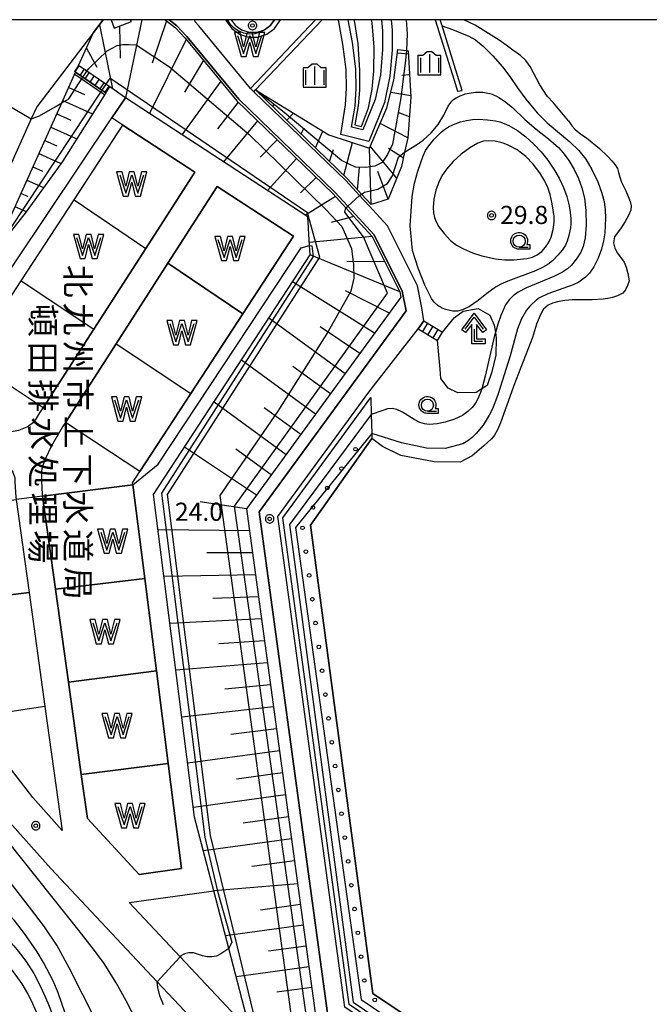
# Model space of a CAD drawing. Extents: x -26000 to -24000, y 99000 to 100500.
# Drawn here: x -25002 to -24872, y 100296 to 100500 of the extents above; entities that cross this region are included whole.
import ezdxf
from ezdxf.enums import TextEntityAlignment as Align

# ---------------------------------------------------------------- set-up
doc = ezdxf.new("R2010")
doc.units = 0
doc.header["$MEASUREMENT"] = 0
doc.layers.get('0').update_dxf_attribs({"color": 50, "linetype": 'CONTINUOUS'})
for name, color, linetype in [('2101000', 7, 'CONTINUOUS'), ('2101001', 252, 'CONTINUOUS'), ('2214000', 240, 'CONTINUOUS'), ('2214111', 136, 'CONTINUOUS'), ('2214121', 166, 'CONTINUOUS'), ('2214990', 3, 'CONTINUOUS'), ('4204000', 30, 'CONTINUOUS'), ('5101000', 4, 'CONTINUOUS'), ('5105000', 150, 'CONTINUOUS'), ('6101110', 72, 'CONTINUOUS'), ('6101120', 112, 'CONTINUOUS'), ('6101990', 93, 'CONTINUOUS'), ('6110000', 232, 'CONTINUOUS'), ('6110110', 213, 'CONTINUOUS'), ('6110120', 181, 'CONTINUOUS'), ('6110990', 20, 'CONTINUOUS'), ('6130000', 41, 'CONTINUOUS'), ('6301000', 3, 'CONTINUOUS'), ('6331000', 90, 'CONTINUOUS'), ('6334000', 90, 'CONTINUOUS'), ('7101000', 20, 'CONTINUOUS'), ('7101001', 23, 'CONTINUOUS'), ('7102000', 40, 'CONTINUOUS'), ('7102001', 43, 'CONTINUOUS'), ('7312000', 6, 'CONTINUOUS'), ('8131000', 3, 'CONTINUOUS'), ('8199000', 50, 'CONTINUOUS'), ('999', 7, 'CONTINUOUS'), ('CLIP_BOX', 4, 'CONTINUOUS')]:
    doc.layers.add(name, color=color, linetype=linetype)
doc.styles.add('@ＭＳ ゴシック', font='@MS Gothic.ttf')
doc.styles.add('Dm_Anotation', font='romans.shx', dxfattribs={"bigfont": 'pscdm.shx'})
doc.styles.get("Standard").update_dxf_attribs({"font": 'romans.shx', "bigfont": 'pscdm.shx'})

# ---------------------------------------------------------------- blocks, each defined once
blk = doc.blocks.new('420400')
at = {"linetype": 'Continuous', "flags": 128}
for points in [[(-0.75, 1), (0, 2), (0.75, 1)], [(0, 1), (0, 0), (0.7, 0)]]:
    blk.add_lwpolyline(points, dxfattribs=at)
at = {"layer": 'CLIP_BOX', "flags": 128}
blk.add_lwpolyline([(0.9, 0.2), (0.9, -0.2), (-0.2, -0.2), (-0.2, 1.4), (-0.71, 0.72), (-1.03, 0.96), (0, 2.333), (1.03, 0.96), (0.71, 0.72), (0.2, 1.4), (0.2, 0.2), (0.9, 0.2)], dxfattribs=at)
blk = doc.blocks.new('510500')
at = {"linetype": 'Continuous', "flags": 128}
blk.add_lwpolyline([(-1, 0.75), (-0.5, -0.75), (0, 0.75), (0.5, -0.75), (1, 0.75)], dxfattribs=at)
at = {"layer": 'CLIP_BOX', "flags": 128}
blk.add_lwpolyline([(0.709, -1), (1.25, 1), (0.797, 1), (0.499, -0.192), (0.201, 1), (-0.203, 1), (-0.501, -0.192), (-0.799, 1), (-1.25, 1), (-0.711, -1), (-0.291, -1), (-0.291, -1), (-0.001, 0.158), (0.289, -1), (0.289, -1)], close=True, dxfattribs=at)
blk = doc.blocks.new('633100')
at = {"linetype": 'Continuous', "flags": 128}
blk.add_lwpolyline([(0, -0.5), (0.75, -0.5)], dxfattribs=at)
at = {"linetype": 'Continuous'}
blk.add_circle((0, 0), 0.5, dxfattribs=at)
at = {"layer": 'CLIP_BOX', "flags": 128}
blk.add_lwpolyline([(0.892, -0.277), (0.892, -0.677), (0, -0.677), (-0.136, -0.66), (-0.203, -0.647), (-0.33, -0.594), (-0.444, -0.518), (-0.493, -0.47), (-0.579, -0.364), (-0.644, -0.244), (-0.683, -0.113), (-0.697, 0.023), (-0.683, 0.159), (-0.617, 0.353), (-0.541, 0.467), (-0.444, 0.564), (-0.33, 0.64), (-0.203, 0.693), (-0.069, 0.72), (0.069, 0.72), (0.203, 0.693), (0.387, 0.602), (0.493, 0.516), (0.579, 0.41), (0.644, 0.29), (0.683, 0.159), (0.697, 0.023), (0.697, -0.046), (0.67, -0.18), (0.63, -0.277), (0.892, -0.277)], dxfattribs=at)
blk = doc.blocks.new('633400')
at = {"linetype": 'Continuous', "flags": 128}
for points in [[(-0.75, 0.45), (-0.75, -0.75)], [(0, 0.75), (0, -0.75)], [(0.75, 0.45), (0.75, -0.75)]]:
    blk.add_lwpolyline(points, dxfattribs=at)
at = {"layer": 'CLIP_BOX', "flags": 128}
blk.add_lwpolyline([(-0.95, -0.95), (0.95, -0.95), (0.95, 0.65), (0.55, 0.65), (0.2, 0.95), (-0.2, 0.95), (-0.55, 0.65), (-0.95, 0.65), (-0.95, -0.95)], dxfattribs=at)
blk = doc.blocks.new('731200')
at = {"linetype": 'Continuous'}
blk.add_circle((0, 0), 0.15, dxfattribs=at)
at = {"layer": 'CLIP_BOX'}
blk.add_lwpolyline([(0.034, 0.348), (-0.034, 0.348), (-0.102, 0.335), (-0.165, 0.309), (-0.222, 0.271), (-0.271, 0.222), (-0.309, 0.165), (-0.335, 0.102), (-0.348, 0.034), (-0.348, -0.034), (-0.335, -0.102), (-0.309, -0.165), (-0.271, -0.222), (-0.222, -0.271), (-0.165, -0.309), (-0.102, -0.335), (-0.034, -0.348), (0.034, -0.348), (0.102, -0.335), (0.165, -0.309), (0.222, -0.271), (0.271, -0.222), (0.309, -0.165), (0.335, -0.102), (0.348, -0.034), (0.348, 0.034), (0.335, 0.102), (0.309, 0.165), (0.271, 0.222), (0.222, 0.271), (0.165, 0.309), (0.102, 0.335)], close=True, dxfattribs=at)
at = {"linetype": 'Continuous'}
blk.add_attdef('ATT', text='', height=1.5, dxfattribs=at).set_placement((1.5, 0), align=Align.MIDDLE_LEFT)
blk = doc.blocks.new('819900')
at = {"linetype": 'Continuous'}
blk.add_circle((0, 0), 0.15, dxfattribs=at)
at = {"layer": 'CLIP_BOX', "flags": 128}
blk.add_lwpolyline([(-0.034, 0.348), (-0.102, 0.335), (-0.165, 0.309), (-0.222, 0.271), (-0.271, 0.222), (-0.309, 0.165), (-0.335, 0.102), (-0.348, 0.034), (-0.348, -0.034), (-0.335, -0.102), (-0.309, -0.165), (-0.271, -0.222), (-0.222, -0.271), (-0.165, -0.309), (-0.102, -0.335), (-0.034, -0.348), (0.034, -0.348), (0.102, -0.335), (0.165, -0.309), (0.222, -0.271), (0.271, -0.222), (0.309, -0.165), (0.335, -0.102), (0.348, -0.034), (0.348, 0.034), (0.335, 0.102), (0.309, 0.165), (0.271, 0.222), (0.222, 0.271), (0.165, 0.309), (0.102, 0.335), (0.034, 0.348)], close=True, dxfattribs=at)
blk = doc.blocks.new('611099')
at = {"linetype": 'Continuous'}
blk.add_circle((0, 0), 0.15, dxfattribs=at)

msp = doc.modelspace()

# ---------------------------------------------------------------- linework, layer by layer
at = {"layer": '2101000'}
for points in [[(-24984.88, 100500), (-24986.9, 100497.36), (-24998.65, 100482), (-24999.77, 100479.5), (-25011.83, 100452.65), (-25016.19, 100442.95), (-25019.13, 100435.25), (-25021.29, 100425.42), (-25022.51, 100411.45), (-25021.77, 100411.59), (-25009.06, 100413.91), (-25002.32, 100415.11), (-25000.6, 100415.8), (-24999.01, 100416.91), (-24997.99, 100418.67), (-24997.31, 100419.72), (-24986.83, 100436), (-24976.1, 100452.68), (-24965.93, 100468.48), (-24980.82, 100478.19), (-24983.11, 100479.68)], [(-24965.89, 100499.53), (-24966.01, 100500)], [(-24918.63, 100437.69), (-24919.06, 100440.41), (-24919.94, 100444.93), (-24926.14, 100457.35), (-24929.91, 100461.46)], [(-25023.06, 100405.11), (-25020.98, 100406.64), (-25008.73, 100408.88), (-25007.29, 100408.81), (-25005.58, 100408.19), (-25004.26, 100407.36), (-25003.6, 100406.41), (-25003.17, 100405.21), (-25003.17, 100404.42), (-25002.97, 100401.19), (-25002.91, 100400.74), (-25000.24, 100381.5), (-24996.96, 100357.92), (-24993.39, 100332.28)], [(-24993.39, 100332.28), (-24999.46, 100339.06), (-25008.54, 100350.8), (-25012.65, 100357.39), (-25015.78, 100362.8), (-25018.51, 100368.36), (-25020.62, 100373.4), (-25021.88, 100379.11), (-25023.04, 100386.4), (-25023.57, 100392.67), (-25023.6, 100398.9), (-25023.16, 100404.01), (-25023.06, 100405.11)], [(-25022.22, 100357.5), (-25021.54, 100356.5), (-25014.29, 100346.79), (-25004.84, 100334.59), (-24995.73, 100324.38), (-24973.72, 100300.94), (-24961.29, 100287.7), (-24941.87, 100268.12), (-24936.74, 100260.79), (-24935.52, 100258.53), (-24934.35, 100256.26), (-24933.92, 100255.07), (-24932.51, 100251.22), (-24930.02, 100242.88), (-24926.1, 100229.72), (-24925.28, 100227.5), (-24922.49, 100219.98), (-24916.79, 100209.93), (-24914.63, 100206.12), (-24904.91, 100194.68), (-24903.83, 100193.64), (-24902.79, 100192.65)], [(-24956.25, 100292.56), (-24969.02, 100306.16), (-24979.52, 100317.35)]]:
    msp.add_lwpolyline(points, dxfattribs=at)
msp.add_lwpolyline([(-24992.73, 100416.68), (-24993.3, 100415.79), (-24995.69, 100411.7), (-24996.86, 100409.2), (-24997.52, 100407.43), (-24997.68, 100406.54), (-24997.67, 100404.59), (-24997.49, 100401.74), (-24997.45, 100401.4), (-24994.78, 100382.19), (-24992.11, 100362.98), (-24989.44, 100343.82), (-24988.18, 100334.75), (-24977.44, 100323.19), (-24968.7, 100324.4), (-24971.46, 100346.13), (-24973.89, 100365.31), (-24976.31, 100384.38), (-24978.77, 100403.75), (-24978.83, 100404.22), (-24977.35, 100406.5), (-24966.81, 100422.67), (-24956.07, 100439.13), (-24945.58, 100455.22), (-24961.32, 100465.48), (-24971.54, 100449.6), (-24982.26, 100432.95)], close=True, dxfattribs=at)
at = {"layer": '2101001'}
for points in [[(-24385.04, 100300.45), (-24385.89, 100299.97), (-24444.69, 100266.65), (-24468.37, 100213.65), (-24506.93, 100209.6), (-24615.35, 100142.77), (-24651.63, 100138.35), (-24761.69, 100192.21), (-24859.39, 100239.81), (-24859.69, 100239.96), (-24938.38, 100293.41), (-24952.66, 100398.17), (-24922.3, 100439.78), (-24923.1, 100443.86), (-24928.88, 100455.46), (-24934.35, 100461.41), (-24937.1, 100464.4), (-24956.89, 100483.53), (-24967.59, 100496.53), (-24969.68, 100498.75), (-24971.27, 100500)], [(-24929.91, 100461.46), (-24931.93, 100463.66), (-24934.74, 100466.71), (-24953.76, 100485.09), (-24954.46, 100485.77), (-24954.48, 100485.79), (-24965.11, 100498.7), (-24965.89, 100499.53)], [(-24979.52, 100317.35), (-24962.03, 100319.78), (-24966.01, 100335.01), (-24974.49, 100401.74), (-24942.13, 100451.35), (-24942.24, 100453.26), (-24942.58, 100459.24), (-24980.33, 100483.83), (-24983.11, 100479.68)], [(-24364.13, 100339.17), (-24388.94, 100312.29), (-24389.14, 100308.97), (-24389.57, 100301.91), (-24447.42, 100269.13), (-24470.75, 100216.92), (-24508.09, 100212.99), (-24616.53, 100146.15), (-24650.48, 100142.01), (-24760.03, 100195.62), (-24857.19, 100242.97), (-24857.78, 100243.26), (-24934.96, 100295.68), (-24948.79, 100397.19), (-24930, 100422.95), (-24919.81, 100436.06), (-24918.63, 100437.69)]]:
    msp.add_lwpolyline(points, dxfattribs=at)
at = {"layer": '2214000'}
for points in [[(-24984.37, 100484.89), (-24985.16, 100485.42), (-24989.09, 100488.09), (-24990.62, 100489.12), (-24990.83, 100489.26)], [(-24983.53, 100486.13), (-24984.33, 100486.67), (-24988.26, 100489.34), (-24989.99, 100490.51)], [(-24919.81, 100436.06), (-24915.8, 100433.65)], [(-24918.63, 100437.69), (-24914.77, 100435.37)]]:
    msp.add_lwpolyline(points, dxfattribs=at)
at = {"layer": '2214111'}
for points in [[(-24989.99, 100490.51), (-24990.83, 100489.26)], [(-24915.8, 100433.65), (-24914.77, 100435.37)]]:
    msp.add_lwpolyline(points, dxfattribs=at)
at = {"layer": '2214121'}
for points in [[(-24984.37, 100484.89), (-24983.53, 100486.13)], [(-24918.63, 100437.69), (-24919.81, 100436.06)]]:
    msp.add_lwpolyline(points, dxfattribs=at)
at = {"layer": '2214990'}
for points in [[(-24990.71, 100489.18), (-24989.87, 100490.42)], [(-24989.67, 100488.48), (-24988.83, 100489.72)], [(-24988.64, 100487.78), (-24987.8, 100489.02)], [(-24987.6, 100487.08), (-24986.76, 100488.32)], [(-24986.57, 100486.38), (-24985.73, 100487.62)], [(-24985.53, 100485.68), (-24984.69, 100486.92)], [(-24984.5, 100484.98), (-24983.66, 100486.22)], [(-24917.84, 100437.22), (-24918.88, 100435.5)], [(-24916.77, 100436.57), (-24917.8, 100434.86)], [(-24915.7, 100435.93), (-24916.73, 100434.21)]]:
    msp.add_lwpolyline(points, dxfattribs=at)
at = {"layer": '5101000'}
for points in [[(-24888.73, 100479.06), (-24891.81, 100482.81), (-24893.13, 100484.19), (-24893.89, 100485.35), (-24894.66, 100486.53), (-24895.33, 100487.8), (-24895.92, 100489.01), (-24896.67, 100490.33), (-24897.56, 100491.55), (-24898.67, 100492.61), (-24900.2, 100493.73), (-24901.62, 100494.75), (-24903.02, 100495.78), (-24907.98, 100498.84), (-24910.34, 100500)], [(-24888.73, 100479.06), (-24887.99, 100478), (-24887.31, 100477.28), (-24886.2, 100476.33), (-24884.97, 100475.54), (-24882.33, 100473.35), (-24880.57, 100471.72), (-24879.74, 100470.8), (-24879.08, 100469.98), (-24878.59, 100469.23), (-24878.41, 100468.38), (-24878.13, 100467.44), (-24877.75, 100466.41), (-24876.87, 100464.61), (-24876.35, 100463.43), (-24875.97, 100462.4), (-24875.74, 100461.5), (-24875.81, 100460.58), (-24876.28, 100459.46), (-24876.97, 100458.25), (-24877.85, 100456.93), (-24879.24, 100455.09), (-24879.39, 100453.87), (-24879.17, 100452.74), (-24878.58, 100451.69), (-24877.22, 100449.84), (-24876.81, 100448.78), (-24876.44, 100447.5), (-24876.14, 100446.01), (-24876.5, 100445), (-24876.95, 100444.14), (-24877.5, 100443.45), (-24878.59, 100442.9), (-24879.61, 100442.55), (-24880.59, 100442.31), (-24881.52, 100442.17), (-24883.79, 100442.04), (-24886.2, 100442.07), (-24887.95, 100442.04), (-24889.44, 100441.93), (-24890.68, 100441.73), (-24892.05, 100441.36), (-24892.93, 100440.93), (-24893.88, 100440.11), (-24894.45, 100439.13), (-24895.31, 100437.02), (-24896.19, 100434.26), (-24900.03, 100424.32), (-24900.18, 100423.91), (-24902.75, 100416.62), (-24903.39, 100415.13), (-24904.03, 100414.02), (-24904.66, 100413.29), (-24906.19, 100411.82), (-24908.65, 100409.77), (-24911.11, 100408.49), (-24916.52, 100408.55), (-24923.38, 100409.84), (-24927.15, 100411.68), (-24929.37, 100413.34)], [(-24452.31, 100274.25), (-24458.46, 100260.35), (-24474.88, 100223.2), (-24511.71, 100218.28), (-24617.38, 100152.73), (-24648.24, 100148.84), (-24750.39, 100197.33), (-24853.45, 100247.81), (-24929.18, 100298.52), (-24942.03, 100395.44), (-24929.37, 100413.34)]]:
    msp.add_lwpolyline(points, dxfattribs=at)
at = {"layer": '5105000'}
for points in [[(-24953.57, 100497.1), (-24954.7, 100497.04), (-24955.81, 100497.21), (-24956.87, 100497.61), (-24957.81, 100498.22), (-24958.61, 100499.02), (-24959.23, 100499.96), (-24959.24, 100500)], [(-24949.65, 100500), (-24949.9, 100499.5), (-24950.61, 100498.62), (-24951.02, 100498.29), (-24951.48, 100497.91), (-24952.49, 100497.39), (-24953.57, 100497.1)], [(-24997.31, 100419.72), (-25012.48, 100429.76), (-25001.86, 100446), (-24990.93, 100462.72), (-24980.82, 100478.19)], [(-24980.82, 100478.19), (-24965.93, 100468.48), (-24976.1, 100452.68), (-24986.83, 100436), (-24997.31, 100419.72)], [(-24992.73, 100416.68), (-24982.26, 100432.95), (-24971.54, 100449.6), (-24961.32, 100465.48), (-24945.58, 100455.22), (-24956.07, 100439.13), (-24966.81, 100422.67), (-24977.35, 100406.5)], [(-24990.93, 100462.72), (-24976.1, 100452.68)], [(-24956.07, 100439.13), (-24971.54, 100449.6)], [(-25001.86, 100446), (-24986.83, 100436)], [(-24982.26, 100432.95), (-24966.81, 100422.67)], [(-24977.35, 100406.5), (-24992.73, 100416.68)], [(-24978.77, 100403.75), (-24976.31, 100384.38), (-24973.89, 100365.31), (-24971.46, 100346.13), (-24968.7, 100324.4), (-24977.44, 100323.19), (-24988.18, 100334.75), (-24989.44, 100343.82), (-24992.11, 100362.98), (-24994.78, 100382.19), (-24997.45, 100401.4)], [(-24978.77, 100403.75), (-24997.45, 100401.4)], [(-24976.31, 100384.38), (-24994.78, 100382.19)], [(-25000.24, 100381.5), (-25017.89, 100379.31)], [(-24973.89, 100365.31), (-24992.11, 100362.98)], [(-24971.46, 100346.13), (-24989.44, 100343.82)]]:
    msp.add_lwpolyline(points, dxfattribs=at)
msp.add_lwpolyline([(-25002.91, 100400.74), (-25000.24, 100381.5), (-24996.96, 100357.92), (-25007.47, 100356.36), (-25017.89, 100379.31), (-25020.46, 100398.32)], close=True, dxfattribs=at)
at = {"layer": '6101110'}
for points in [[(-24989.99, 100490.51), (-24986.9, 100497.36), (-24984.88, 100500)], [(-24983.27, 100500), (-24982.62, 100498.25), (-24979.07, 100499.64), (-24979.23, 100500)], [(-24972.08, 100500), (-24970.02, 100498.38), (-24967.97, 100496.2), (-24957.26, 100483.19), (-24937.46, 100464.05), (-24934.72, 100461.07), (-24929.3, 100455.18), (-24923.57, 100443.7), (-24923.36, 100442.57), (-24955.27, 100398.83), (-24940.71, 100291.97), (-24860.94, 100237.79), (-24860.83, 100237.74), (-24823.71, 100219.65)], [(-24921.87, 100493.55), (-24921.29, 100483.94), (-24921.95, 100475.54), (-24922.6, 100472.58), (-24923.24, 100469.62), (-24925.98, 100462.9), (-24929.54, 100461.8), (-24931.5, 100463.93), (-24934.38, 100467.06), (-24953.41, 100485.46)], [(-25007.38, 100451.98), (-24993.49, 100482.77), (-24990.62, 100489.12)]]:
    msp.add_lwpolyline(points, dxfattribs=at)
at = {"layer": '6101120'}
for points in [[(-24953.41, 100485.46), (-24938.27, 100476.18), (-24929.87, 100473.43), (-24926.26, 100481.74), (-24924.83, 100487.49), (-24923.98, 100493.86), (-24922.23, 100493.6), (-24921.87, 100493.55)], [(-24990.62, 100489.12), (-24989.09, 100488.09), (-24985.16, 100485.42), (-24984.37, 100484.89), (-24993.32, 100470.69), (-25000.84, 100460.27), (-25007.38, 100451.98)], [(-24955.25, 100293.77), (-24958.91, 100307.83), (-24962.03, 100319.78), (-24966.01, 100335.01), (-24974.49, 100401.74), (-24942.13, 100451.35), (-24942.24, 100453.26), (-24942.58, 100459.24), (-24980.33, 100483.83), (-24983.53, 100486.13), (-24984.33, 100486.67), (-24988.26, 100489.34), (-24989.99, 100490.51)]]:
    msp.add_lwpolyline(points, dxfattribs=at)
at = {"layer": '6101990'}
for points in [[(-24976.9, 100500), (-24980.33, 100483.83)], [(-24971.8, 100499.78), (-24974.81, 100490.99)], [(-24985.69, 100498.94), (-24982.96, 100485.7)], [(-24981.56, 100498.66), (-24981.37, 100492.05)], [(-24967.75, 100495.93), (-24975.31, 100480.57)], [(-24988.38, 100494.08), (-24986.2, 100490.16)], [(-24921.83, 100492.89), (-24924.08, 100493.08)], [(-24964.18, 100491.6), (-24968.08, 100484.99)], [(-24990.8, 100488.72), (-24984.62, 100484.5)], [(-24960.61, 100487.27), (-24968.63, 100476.21)], [(-24921.57, 100488.56), (-24923.14, 100488.46)], [(-24992.03, 100485.99), (-24988.78, 100484.52)], [(-24952.86, 100484.91), (-24952.5, 100484.9)], [(-24921.3, 100484.23), (-24925.46, 100484.96)], [(-24993.27, 100483.25), (-24987.15, 100480.49)], [(-24957.02, 100482.96), (-24961.28, 100477.44)], [(-24949.9, 100482.06), (-24949.53, 100482.45)], [(-24921.6, 100479.91), (-24923.95, 100480.78)], [(-24994.5, 100480.51), (-24991.63, 100479.21)], [(-24952.99, 100479.06), (-24960.01, 100470.6)], [(-24946.95, 100479.21), (-24945.56, 100480.65)], [(-24995.74, 100477.77), (-24990.38, 100475.35)], [(-24944, 100476.36), (-24943.35, 100477.63)], [(-24941.05, 100473.5), (-24939.49, 100476.93)], [(-24921.94, 100475.58), (-24927.66, 100478.53)], [(-24996.98, 100475.03), (-24994.49, 100473.91)], [(-24948.95, 100475.16), (-24952.45, 100471.55)], [(-24938.1, 100470.65), (-24937.27, 100473.13)], [(-24935.15, 100467.8), (-24933.36, 100474.57)], [(-24929.54, 100461.8), (-24929.87, 100473.43)], [(-24924.21, 100467.24), (-24929.69, 100473.85)], [(-24922.86, 100471.34), (-24925.94, 100473.38)], [(-24998.21, 100472.3), (-24993.65, 100470.24)], [(-24944.92, 100471.27), (-24950.92, 100464.68)], [(-24999.45, 100469.56), (-24997.45, 100468.65)], [(-24932.32, 100464.82), (-24931.91, 100469.39)], [(-24925.98, 100462.9), (-24928.16, 100468.58)], [(-25000.68, 100466.82), (-24997.24, 100465.26)], [(-24940.89, 100467.37), (-24944.12, 100464.16)], [(-25001.92, 100464.08), (-25000.48, 100463.43)], [(-24936.89, 100463.44), (-24943.09, 100459.57)], [(-25003.15, 100461.34), (-25000.83, 100460.29)], [(-24933.09, 100459.31), (-24937.76, 100458.06)], [(-24929.3, 100455.18), (-24942.28, 100453.9)], [(-24923.57, 100443.7), (-24942.13, 100451.35)], [(-24926.69, 100449.94), (-24934.54, 100449.98)], [(-24928.79, 100435.13), (-24945.79, 100445.75)], [(-24925.73, 100439.31), (-24934.85, 100443.93)], [(-24934.9, 100426.75), (-24950.67, 100438.26)], [(-24931.84, 100430.94), (-24940.03, 100436.48)], [(-24941, 100418.38), (-24956.34, 100429.57)], [(-24937.95, 100422.57), (-24945.73, 100428.24)], [(-24947.11, 100410.01), (-24962, 100420.88)], [(-24944.06, 100414.2), (-24951.61, 100419.71)], [(-24953.22, 100401.64), (-24968.08, 100411.56)], [(-24950.17, 100405.83), (-24957.5, 100411.18)], [(-24955.27, 100398.83), (-24964.88, 100400.28)], [(-24954.65, 100394.28), (-24973.56, 100394.47)], [(-24954.03, 100389.72), (-24963.49, 100389.68)], [(-24953.41, 100385.17), (-24972.33, 100384.78)], [(-24952.79, 100380.62), (-24962.25, 100380.28)], [(-24952.17, 100376.07), (-24971.1, 100375.1)], [(-24951.55, 100371.51), (-24961.02, 100370.88)], [(-24950.93, 100366.96), (-24969.87, 100365.41)], [(-24950.31, 100362.41), (-24959.78, 100361.49)], [(-24949.69, 100357.86), (-24968.64, 100355.72)], [(-24949.07, 100353.3), (-24958.55, 100352.09)], [(-24948.45, 100348.75), (-24967.43, 100346.16)], [(-24947.83, 100344.2), (-24957.34, 100342.9)], [(-24947.21, 100339.64), (-24966.27, 100337.05)], [(-24946.59, 100335.09), (-24955.97, 100333.81)], [(-24945.97, 100330.54), (-24964.2, 100328.05)], [(-24945.34, 100325.99), (-24954.19, 100324.78)], [(-24944.69, 100321.22), (-24962.03, 100319.78)], [(-24944.11, 100316.93), (-24952.41, 100315.8)], [(-24943.53, 100312.65), (-24959.6, 100310.46)], [(-24942.94, 100308.36), (-24950.72, 100307.3)], [(-24942.36, 100304.07), (-24957.4, 100302.02)], [(-24941.77, 100299.79), (-24949.04, 100298.8)]]:
    msp.add_lwpolyline(points, dxfattribs=at)
at = {"layer": '6110000'}
for points in [[(-24983.27, 100500), (-24982.62, 100498.25), (-24979.07, 100499.64), (-24979.23, 100500)], [(-24959.57, 100500), (-24959.49, 100499.74), (-24958.34, 100498.16), (-24956.76, 100497.01), (-24954.9, 100496.41), (-24952.95, 100496.41), (-24951.09, 100497.01), (-24949.51, 100498.16), (-24948.37, 100499.74), (-24948.28, 100500)], [(-24958.46, 100500), (-24957.63, 100498.87), (-24956.31, 100497.9), (-24954.75, 100497.4), (-24953.11, 100497.4), (-24951.55, 100497.9), (-24951.02, 100498.29), (-24950.22, 100498.87), (-24949.4, 100500)], [(-24953.76, 100485.09), (-24953.41, 100485.46), (-24939.66, 100500)], [(-24925.39, 100500), (-24925.2, 100497.82), (-24925.15, 100493.73), (-24925.63, 100488.3), (-24926.75, 100482.89), (-24930.01, 100474.83), (-24935.81, 100476.25), (-24934.84, 100482.36), (-24934.61, 100485.81), (-24934.65, 100489.68), (-24935.36, 100494.96), (-24936.21, 100499.58), (-24936.35, 100500)], [(-24916.26, 100500), (-24912.38, 100487.51), (-24911.66, 100485.19), (-24910.67, 100485.37), (-24912.32, 100490.66), (-24914.82, 100498.72), (-24915.22, 100500)], [(-24990.93, 100462.72), (-24976.1, 100452.68)], [(-24971.54, 100449.6), (-24956.07, 100439.13)], [(-25001.86, 100446), (-24986.83, 100436)], [(-24982.26, 100432.95), (-24966.81, 100422.67)], [(-24997.45, 100401.4), (-24978.77, 100403.75)], [(-24978.77, 100403.75), (-24976.31, 100384.38), (-24973.89, 100365.31), (-24971.46, 100346.13), (-24968.7, 100324.4), (-24977.44, 100323.19), (-24988.18, 100334.75), (-24989.44, 100343.82), (-24992.11, 100362.98), (-24994.78, 100382.19), (-24997.45, 100401.4)], [(-24994.78, 100382.19), (-24976.31, 100384.38)], [(-25017.89, 100379.31), (-25000.24, 100381.5)], [(-24992.11, 100362.98), (-24973.89, 100365.31)], [(-24989.44, 100343.82), (-24971.46, 100346.13)]]:
    msp.add_lwpolyline(points, dxfattribs=at)
for points in [[(-25001.86, 100446), (-24990.93, 100462.72), (-24980.82, 100478.19), (-24965.93, 100468.48), (-24976.1, 100452.68), (-24986.83, 100436), (-24997.31, 100419.72), (-25012.48, 100429.76)], [(-24956.07, 100439.13), (-24966.81, 100422.67), (-24977.35, 100406.5), (-24992.73, 100416.68), (-24982.26, 100432.95), (-24971.54, 100449.6), (-24961.32, 100465.48), (-24945.58, 100455.22)], [(-25000.24, 100381.5), (-24996.96, 100357.92), (-25007.47, 100356.36), (-25017.89, 100379.31), (-25020.46, 100398.32), (-25002.91, 100400.74)]]:
    msp.add_lwpolyline(points, close=True, dxfattribs=at)
at = {"layer": '6110110'}
for points in [[(-24927.4, 100500), (-24927.2, 100497.72), (-24927.15, 100493.8), (-24927.61, 100488.59), (-24928.68, 100483.47), (-24931.21, 100477.19), (-24933.55, 100477.76), (-24932.85, 100482.14), (-24932.61, 100485.75), (-24932.65, 100489.82), (-24933.38, 100495.27), (-24934.25, 100500)], [(-24390.06, 100302.78), (-24448.2, 100269.84), (-24471.42, 100217.86), (-24508.42, 100213.96), (-24616.87, 100147.12), (-24650.31, 100143.04), (-24759.59, 100196.52), (-24856.61, 100243.81), (-24857.27, 100244.13), (-24934.03, 100296.26), (-24947.75, 100396.93), (-24929.58, 100421.83)]]:
    msp.add_lwpolyline(points, dxfattribs=at)
at = {"layer": '6110120'}
for points in [[(-24933.03, 100500), (-24932.99, 100499.86), (-24932.25, 100495.08), (-24931.94, 100489.49), (-24931.9, 100485.44), (-24932.18, 100482.16), (-24932.89, 100478.22), (-24931.54, 100477.92), (-24930.04, 100481.77), (-24929.29, 100485.66), (-24928.99, 100489.43), (-24928.92, 100494.35), (-24929.31, 100499.34), (-24929.42, 100500)], [(-24929.58, 100421.83), (-24929.49, 100418.33), (-24929.4, 100414.4), (-24929.37, 100413.34), (-24942.03, 100395.44), (-24929.18, 100298.52), (-24853.45, 100247.81), (-24750.39, 100197.33), (-24648.24, 100148.84), (-24617.38, 100152.73), (-24511.71, 100218.28), (-24474.88, 100223.2), (-24458.46, 100260.35), (-24452.31, 100274.25), (-24446.85, 100277.38), (-24444.78, 100278.56), (-24395.59, 100306.65), (-24393.74, 100305.36), (-24390.06, 100302.78)]]:
    msp.add_lwpolyline(points, dxfattribs=at)
at = {"layer": '6130000'}
for points in [[(-24971.27, 100500), (-24969.68, 100498.75), (-24967.59, 100496.53), (-24956.89, 100483.53), (-24937.1, 100464.4), (-24934.35, 100461.41), (-24928.88, 100455.46), (-24923.1, 100443.86), (-24922.3, 100439.78), (-24952.66, 100398.17), (-24938.38, 100293.41), (-24859.69, 100239.96), (-24859.39, 100239.81), (-24761.69, 100192.21), (-24651.63, 100138.35), (-24615.35, 100142.77), (-24506.93, 100209.6), (-24468.37, 100213.65), (-24444.69, 100266.65), (-24385.89, 100299.97), (-24385.04, 100300.45)], [(-24929.91, 100461.46), (-24931.93, 100463.66), (-24934.74, 100466.71), (-24953.76, 100485.09), (-24954.46, 100485.77), (-24954.48, 100485.79), (-24965.11, 100498.7), (-24965.89, 100499.53)], [(-24954.48, 100485.79), (-24941.04, 100500)], [(-25021.77, 100411.59), (-25016.2, 100430.33), (-24983.11, 100479.68), (-24980.33, 100483.83)], [(-24974.49, 100401.74), (-24942.13, 100451.35), (-24942.24, 100453.26), (-24942.58, 100459.24), (-24980.33, 100483.83)], [(-24389.57, 100301.91), (-24447.42, 100269.13), (-24470.75, 100216.92), (-24508.09, 100212.99), (-24616.53, 100146.15), (-24650.48, 100142.01), (-24760.03, 100195.62), (-24857.19, 100242.97), (-24857.78, 100243.26), (-24934.96, 100295.68), (-24948.79, 100397.19), (-24930, 100422.95), (-24919.81, 100436.06)], [(-24979.52, 100317.35), (-24962.03, 100319.78), (-24966.01, 100335.01), (-24974.49, 100401.74)]]:
    msp.add_lwpolyline(points, dxfattribs=at)
at = {"layer": '6301000'}
msp.add_lwpolyline([(-24914.77, 100435.37), (-24912.27, 100438.37), (-24910.49, 100439.72), (-24907.42, 100440.22), (-24905, 100438.85), (-24904.1, 100436.8), (-24903.84, 100435.26), (-24903.66, 100434.16), (-24903.71, 100430.63), (-24904.59, 100427.12), (-24905.55, 100424.34), (-24906.66, 100423.6), (-24907.79, 100422.85), (-24911.6, 100422.78), (-24913.56, 100423.8), (-24915.08, 100425.74), (-24915.27, 100427.69), (-24915.8, 100433.65)], dxfattribs=at)
at = {"layer": '7101000'}
msp.add_lwpolyline([(-25017.21, 100296.29), (-25017.18, 100296.92), (-25017.49, 100300.39), (-25017.6, 100303.73), (-25017.48, 100307.33), (-25017.3, 100312.26), (-25016.97, 100313.27), (-25016.29, 100314.1), (-25015.97, 100314.39), (-25014.77, 100314.86), (-25013.26, 100314.94), (-25011.31, 100314.62), (-25009.41, 100313.65), (-25008.87, 100313.33), (-25006.49, 100311.41), (-25004.08, 100309.17), (-25003.35, 100308.37), (-25002.49, 100307.28), (-25000.82, 100305.14), (-24999.26, 100302.69), (-24997.8, 100299.84), (-24996.32, 100296.63), (-24995.29, 100293.98)], dxfattribs=at)
at = {"layer": '7101001'}
msp.add_lwpolyline([(-24952.7, 100290), (-24962.74, 100331.22), (-24971.58, 100401.8), (-24940.11, 100450.85), (-24942.69, 100460.06), (-24983.53, 100487.87), (-24984.33, 100486.67), (-24985.16, 100485.42), (-25007.38, 100451.98)], dxfattribs=at)
at = {"layer": '7102000'}
for points in [[(-24922.25, 100500), (-24922.05, 100497.06), (-24922.23, 100493.6)], [(-24914.82, 100498.72), (-24912.71, 100497.99), (-24909.29, 100496.62), (-24907.96, 100495.84), (-24906.33, 100494.53), (-24904.34, 100492.53), (-24902.35, 100490.22), (-24900.82, 100488.22), (-24899.26, 100485.88), (-24897.54, 100483.59), (-24895.17, 100480.75), (-24893.1, 100478.64), (-24888.45, 100474.72), (-24886.57, 100472.93), (-24885.13, 100471.14), (-24883.87, 100469.03), (-24882.67, 100466.47), (-24881.8, 100464.11), (-24881.36, 100462.36), (-24881.12, 100460.69), (-24881.06, 100458.91), (-24881.22, 100455.93), (-24881.47, 100454.24), (-24881.9, 100452.56), (-24882.57, 100450.69), (-24883.49, 100448.87), (-24884.39, 100447.55), (-24885.21, 100446.72), (-24886.58, 100445.69), (-24887.75, 100445.13), (-24893.01, 100443.26), (-24894.7, 100442.48), (-24895.33, 100442.03), (-24896.74, 100440.71), (-24897.42, 100439.88), (-24898.41, 100438.14), (-24899.23, 100436.03), (-24900.8, 100430.45), (-24903.26, 100422.59), (-24904.38, 100419.62), (-24905.09, 100418.16), (-24906.39, 100416.14), (-24907.81, 100414.39), (-24908.66, 100413.59), (-24909.56, 100412.88), (-24910.59, 100412.27), (-24914.21, 100411.26), (-24918.05, 100411.37), (-24923.27, 100412.44), (-24929.4, 100414.4)], [(-24913.59, 100482.12), (-24913.05, 100482.9), (-24912.86, 100483.14), (-24912.46, 100483.52), (-24911.97, 100483.83), (-24911.69, 100483.97), (-24911.13, 100484.23), (-24910.37, 100484.54), (-24910.05, 100484.64), (-24909.66, 100484.74), (-24909.25, 100484.82), (-24908.82, 100484.89), (-24908.38, 100484.94), (-24907.95, 100484.98), (-24907.15, 100485), (-24906.43, 100484.98), (-24906.08, 100484.94), (-24905.73, 100484.89), (-24905.36, 100484.81), (-24904.96, 100484.71), (-24904.53, 100484.57), (-24904.08, 100484.39), (-24903.6, 100484.17), (-24903.09, 100483.9), (-24902.55, 100483.57), (-24901.97, 100483.16), (-24900.29, 100481.82)], [(-24999.77, 100479.5), (-24998.1, 100480.14), (-24994.87, 100481.94), (-24993.49, 100482.77)], [(-24900.29, 100481.82), (-24897.77, 100479.33), (-24895.42, 100477.32), (-24892.85, 100475.37), (-24890.78, 100473.56), (-24889.8, 100472.44), (-24888.66, 100470.86), (-24887.56, 100469.02), (-24886.66, 100467.12), (-24885.96, 100465.19), (-24885.44, 100463.06), (-24885.1, 100460.51), (-24885.03, 100457.49), (-24885.27, 100454.86), (-24885.71, 100453.09), (-24886.2, 100451.94), (-24887.07, 100450.54), (-24888.12, 100449.23), (-24888.9, 100448.48), (-24889.95, 100447.76), (-24891.72, 100446.85), (-24897.41, 100444.52), (-24899.14, 100443.62), (-24900.16, 100442.86), (-24900.97, 100442.07), (-24901.71, 100440.98), (-24902.71, 100438.77), (-24903.34, 100436.99), (-24903.84, 100435.26), (-24904.02, 100434.66), (-24905.93, 100426.27), (-24906.66, 100423.6), (-24906.77, 100423.19), (-24907.36, 100421.71), (-24907.93, 100420.7), (-24908.66, 100419.8), (-24909.51, 100418.95), (-24910.64, 100418.14), (-24912.31, 100417.34), (-24914.19, 100416.73), (-24915.87, 100416.4), (-24917.54, 100416.28), (-24918.49, 100416.38), (-24919.45, 100416.68), (-24920.63, 100417.32), (-24923.01, 100418.8), (-24924.2, 100419.36), (-24925.16, 100419.55), (-24926.11, 100419.47), (-24927.08, 100419.14), (-24929.49, 100418.33)], [(-24922.6, 100472.58), (-24920.13, 100474.1), (-24918.76, 100475.09), (-24917.14, 100476.58), (-24915.67, 100478.35), (-24914.48, 100480.22), (-24913.59, 100482.12)], [(-24978.77, 100403.75), (-24973.57, 100408.04), (-24943.96, 100452.8), (-24942.24, 100453.26)], [(-24976.78, 100290.45), (-24980.15, 100297.01), (-24982.21, 100300.75), (-24984.73, 100304.72), (-24986.7, 100307.42), (-24989.88, 100311.53), (-25004.42, 100329.75), (-25009.58, 100336.33), (-25019.04, 100349.48), (-25021.72, 100352.96), (-25023.43, 100354.8), (-25024.44, 100355.78), (-25024.97, 100356.35)], [(-24986.31, 100292.66), (-24991.96, 100303.88), (-24994.48, 100308.55), (-24997.02, 100312.3), (-25000.14, 100316.42), (-25004.37, 100321.83), (-25006.62, 100324.96), (-25008.98, 100328.72), (-25012.66, 100335.13), (-25015.76, 100340.52), (-25017.76, 100343.55), (-25019.76, 100346.23), (-25022.9, 100349.92), (-25024.16, 100350.83), (-25025.55, 100351.51)], [(-24992.8, 100294.44), (-24994.21, 100298.71), (-24995.26, 100301.16), (-24997.24, 100304.96), (-24998.58, 100307.17), (-25001.17, 100310.94), (-25003.27, 100313.62), (-25006.2, 100316.84), (-25008.04, 100318.61), (-25008.44, 100318.99), (-25010.05, 100320.27), (-25012.18, 100321.71), (-25013.39, 100322.37), (-25015, 100323.07), (-25016.84, 100323.59)], [(-24958.91, 100307.83), (-24960.57, 100306.73), (-24961.51, 100306.29), (-24962.46, 100306.1), (-24963.42, 100306.12), (-24964.37, 100306.3), (-24966.27, 100306.92), (-24967.21, 100306.98), (-24968.08, 100306.75), (-24968.89, 100306.31), (-24969.02, 100306.16)], [(-24998.04, 100293.11), (-24999.43, 100296.41), (-25000.47, 100298.53), (-25001.67, 100300.53), (-25003.48, 100303.05), (-25005.62, 100305.71), (-25006.3, 100306.19), (-25007.3, 100306.44), (-25008.49, 100306.55), (-25009.96, 100306.46), (-25011.13, 100306.27), (-25011.94, 100305.97), (-25012.55, 100305.55), (-25013.01, 100304.9), (-25013.32, 100304.24), (-25013.64, 100303.23), (-25013.86, 100302.26), (-25014, 100301.04), (-25014.08, 100299.85), (-25014.11, 100298.72), (-25014.08, 100297.55), (-25013.92, 100295.67)], [(-24972.45, 100296.23), (-24973.21, 100298.09), (-24973.63, 100299.75), (-24973.72, 100300.94)]]:
    msp.add_lwpolyline(points, dxfattribs=at)
for points in [[(-24921.47, 100457.34), (-24921.01, 100463.39), (-24920.54, 100466.21), (-24919.88, 100468.63), (-24918.79, 100471.82), (-24918.28, 100472.92), (-24917.62, 100473.93), (-24916.46, 100475.3), (-24915.05, 100476.73), (-24914.34, 100477.28), (-24913.49, 100477.81), (-24912.49, 100478.32), (-24911.04, 100478.85), (-24909.81, 100479.14), (-24908.57, 100479.32), (-24907.3, 100479.41), (-24905.43, 100479.3), (-24903.78, 100479.08), (-24902.93, 100478.85), (-24902.01, 100478.53), (-24901.04, 100478.1), (-24899.25, 100477.08), (-24897.52, 100475.76), (-24895.91, 100474.28), (-24894.4, 100472.69), (-24893, 100470.95), (-24891.73, 100469.1), (-24890.63, 100467.2), (-24889.73, 100465.3), (-24889.04, 100463.39), (-24888.57, 100461.49), (-24888.3, 100459.65), (-24888.25, 100458.7), (-24888.26, 100457.8), (-24888.33, 100456.96), (-24888.66, 100455.37), (-24888.99, 100454.16), (-24889.32, 100453.32), (-24890.03, 100452.33), (-24890.93, 100451.26), (-24892.03, 100450.11), (-24892.97, 100449.38), (-24894.1, 100448.71), (-24895.55, 100448.05), (-24901.25, 100445.9), (-24902.69, 100445.28), (-24903.8, 100444.68), (-24905.62, 100443.35), (-24907.42, 100441.91), (-24909.21, 100440.7), (-24910.64, 100439.96), (-24911.66, 100439.69), (-24912.62, 100439.71), (-24914.04, 100440.06), (-24914.84, 100440.33), (-24915.65, 100440.83), (-24916.47, 100441.56), (-24917.01, 100442.35), (-24917.65, 100443.54), (-24918.39, 100445.1), (-24919.76, 100448.61), (-24920.97, 100452.22)], [(-24902.73, 100474.62), (-24903.88, 100474.89), (-24905.31, 100474.96), (-24906.27, 100474.85), (-24907.46, 100474.43), (-24909.12, 100473.47), (-24910.9, 100472.15), (-24912.54, 100470.64), (-24913.93, 100469.05), (-24914.88, 100467.69), (-24915.51, 100466.42), (-24916.12, 100464.73), (-24916.54, 100462.85), (-24916.68, 100461.18), (-24916.62, 100460.04), (-24916.41, 100459.1), (-24916.06, 100458.15), (-24915.5, 100457.14), (-24914.45, 100455.77), (-24913.08, 100454.32), (-24911.87, 100453.38), (-24910.41, 100452.58), (-24908.57, 100451.75), (-24906.66, 100451.13), (-24903.81, 100450.51), (-24901.9, 100450.32), (-24900, 100450.34), (-24897.36, 100450.57), (-24896.14, 100450.88), (-24895.16, 100451.35), (-24894.25, 100452.04), (-24893.48, 100452.91), (-24892.84, 100453.85), (-24892.32, 100454.99), (-24891.9, 100456.58), (-24891.69, 100458.01), (-24891.71, 100459.26), (-24892.06, 100461.91), (-24892.5, 100463.82), (-24892.98, 100465.31), (-24893.61, 100466.59), (-24894.65, 100468.32), (-24896, 100470.11), (-24897.56, 100471.67), (-24899.35, 100473.05), (-24901.17, 100474.05), (-24902, 100474.38)]]:
    msp.add_lwpolyline(points, close=True, dxfattribs=at)
at = {"layer": '7102001'}
for points in [[(-24922.23, 100493.6), (-24922.4, 100491.66), (-24923.39, 100483.86), (-24925.08, 100474.27), (-24926.13, 100472.13), (-24927.26, 100470.45), (-24928.77, 100469.68), (-24930.63, 100469.4), (-24932.73, 100469.47), (-24935.61, 100470.87), (-24939.05, 100473.69), (-24947.48, 100480.8), (-24953.41, 100485.46), (-24939.66, 100500)], [(-24916.26, 100500), (-24912.38, 100487.51), (-24911.66, 100485.19), (-24910.67, 100485.37), (-24912.32, 100490.66), (-24914.82, 100498.72)], [(-24993.49, 100482.77), (-24992.01, 100483.65), (-24989.09, 100488.09), (-24988.26, 100489.34), (-24987.88, 100489.92), (-24984.08, 100493.59), (-24982, 100494.65), (-24980.85, 100494.86), (-24979.67, 100494.86), (-24978.12, 100494.77), (-24971.19, 100490.23), (-24954.7, 100476.26), (-24938.88, 100460.74), (-24935.59, 100457.22), (-24933.58, 100452.65), (-24933.16, 100449.31), (-24933.1, 100446.51), (-24933.71, 100443.84), (-24938.42, 100435.52), (-24948.8, 100419.02), (-24960.81, 100401.54), (-24945.51, 100289.75)], [(-25005.85, 100483.07), (-24999.77, 100479.5)], [(-24929.49, 100418.33), (-24946.36, 100395.59), (-24933.26, 100296.74), (-24856.65, 100244.9), (-24856.61, 100243.81), (-24857.19, 100242.97), (-24859.39, 100239.81), (-24860.83, 100237.74), (-24862.52, 100236.87), (-24942.49, 100290.76), (-24957.73, 100399.33), (-24926.16, 100443.45), (-24931.11, 100455.05), (-24934.92, 100460.17), (-24934.72, 100461.07), (-24934.35, 100461.41), (-24931.93, 100463.66), (-24931.5, 100463.93), (-24930.87, 100464.33), (-24928.12, 100464.96), (-24926.11, 100466.13), (-24925.09, 100467.7), (-24923.86, 100471.57), (-24922.6, 100472.58)], [(-24942.24, 100453.26), (-24941.75, 100453.2), (-24941.48, 100450.99), (-24972.83, 100402.04), (-24963.89, 100330.9), (-24961.25, 100319.71), (-24958.32, 100309.16), (-24958.91, 100307.83)], [(-24929.4, 100414.4), (-24945.15, 100394.97), (-24931.6, 100297.29), (-24856.78, 100246.69), (-24785.63, 100211.69), (-24650.29, 100146.1), (-24617.73, 100149.97), (-24509.63, 100215.82), (-24472.93, 100220.47), (-24449.45, 100271.67), (-24393.74, 100305.36)], [(-24978.77, 100403.75), (-24976.31, 100384.38), (-24994.78, 100382.19), (-24997.45, 100401.4), (-25002.91, 100400.74), (-25000.24, 100381.5), (-24996.96, 100357.92), (-25007.47, 100356.36), (-25009.1, 100355.48), (-25010.89, 100357), (-25011.99, 100358.08), (-25018.63, 100370.86), (-25020.02, 100375.22), (-25021.31, 100381.98), (-25022.59, 100392.55), (-25022.76, 100401.72), (-25022.99, 100403.69), (-25023.16, 100404.01), (-25030.16, 100404.37), (-25031.22, 100403.4), (-25031.34, 100400.03)], [(-24969.02, 100306.16), (-24973.72, 100300.94)]]:
    msp.add_lwpolyline(points, dxfattribs=at)
at = {"layer": '999'}
msp.add_lwpolyline([(-26000, 99000), (-24000, 99000), (-24000, 100500), (-26000, 100500)], close=True, dxfattribs=at)

# ---------------------------------------------------------------- block references
at = {"layer": '4204000', "xscale": 2.5, "yscale": 2.5, "zscale": 2.5}
msp.add_blockref('420400', (-24908.22, 100433.46), dxfattribs=at)
at = {"layer": '5105000', "xscale": 2.5, "yscale": 2.5, "zscale": 2.5}
for p in [(-24954.62, 100494.88), (-24979, 100466.02), (-24987.92, 100453.08), (-24958.68, 100452.68), (-24968.62, 100435.24), (-24980.07, 100419.47), (-24982.93, 100392.12), (-24984.55, 100373.38), (-24982.04, 100353.94), (-24979.35, 100335.32)]:
    msp.add_blockref('510500', p, dxfattribs=at)
at = {"layer": '6110990', "xscale": 2.5, "yscale": 2.5, "zscale": 2.5}
for p in [(-24932.73, 100411.15), (-24935.66, 100407.14), (-24938.59, 100403.12), (-24941.53, 100399.1), (-24943.69, 100394.88), (-24943.01, 100389.96), (-24942.34, 100385.03), (-24941.67, 100380.1), (-24941, 100375.17), (-24940.33, 100370.24), (-24939.66, 100365.31), (-24938.98, 100360.38), (-24938.31, 100355.45), (-24937.64, 100350.52), (-24936.97, 100345.59), (-24936.3, 100340.66), (-24935.62, 100335.73), (-24934.95, 100330.8), (-24934.28, 100325.87), (-24933.61, 100320.94), (-24932.94, 100316.01), (-24932.27, 100311.09), (-24931.59, 100306.16), (-24930.92, 100301.23), (-24928.77, 100297.22)]:
    msp.add_blockref('611099', p, dxfattribs=at)
at = {"layer": '6331000', "xscale": 2.5, "yscale": 2.5, "zscale": 2.5}
for p in [(-24898.91, 100454.19), (-24917.88, 100420.25)]:
    msp.add_blockref('633100', p, dxfattribs=at)
at = {"layer": '6334000', "xscale": 2.5, "yscale": 2.5, "zscale": 2.5}
for p in [(-24917.46, 100490.96), (-24941.2, 100488.42)]:
    msp.add_blockref('633400', p, dxfattribs=at)
at = {"layer": '7312000', "xscale": 2.5, "yscale": 2.5, "zscale": 2.5}
for p in [(-24904.62, 100459.5, 29.8), (-24950.5, 100396.73, 24), (-24998.85, 100333.25, 17)]:
    msp.add_blockref('731200', p, dxfattribs=at)
at = {"layer": '8199000', "xscale": 2.5, "yscale": 2.5, "zscale": 2.5}
msp.add_blockref('819900', (-24954.04, 100498.8), dxfattribs=at)

# ---------------------------------------------------------------- texts
at = {"layer": '7312000', "style": 'Dm_Anotation'}
for s, p in [('29.8', (-24902.85, 100457.73)), ('24.0', (-24970.08, 100396.33))]:
    msp.add_text(s, height=3.75, dxfattribs=at).set_placement(p)
at = {"layer": '8131000', "style": '@ＭＳ ゴシック'}
for s, p in [('北', (-24990.15, 100445.9)), ('頓', (-24997.37, 100437.83)), ('九', (-24990.15, 100438.08)), ('田', (-24997.37, 100430.02)), ('州', (-24990.15, 100430.27)), ('排', (-24997.37, 100422.21)), ('市', (-24990.15, 100422.46)), ('水', (-24997.37, 100414.39)), ('上', (-24990.15, 100414.65)), ('処', (-24997.37, 100406.58)), ('下', (-24990.15, 100406.83)), ('理', (-24997.37, 100398.77)), ('水', (-24990.15, 100399.02)), ('場', (-24997.37, 100390.96)), ('道', (-24990.15, 100391.21)), ('局', (-24990.15, 100383.4))]:
    msp.add_text(s, height=5, rotation=270, dxfattribs=at).set_placement(p, align=Align.MIDDLE_CENTER)

doc.saveas('drawing.dxf')
